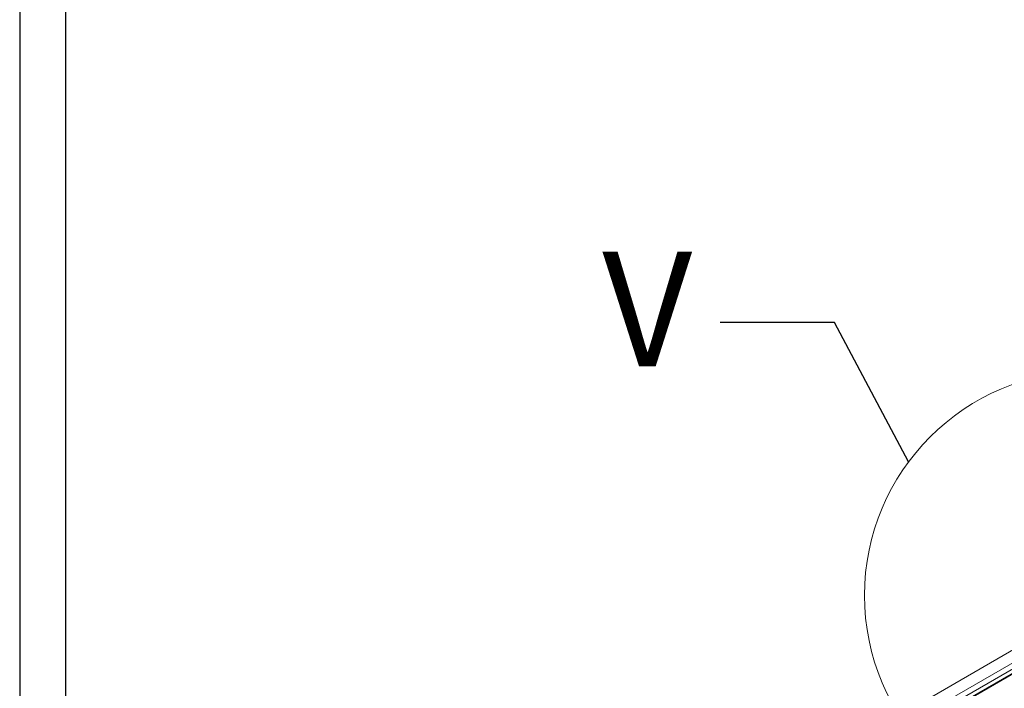
# Paper-space layout 'Sheet4' of a CAD drawing. Units: inches. Extents: x 0.6 to 17.5, y 0.2 to 10.8.
# Drawn here: x 0.6 to 2.8, y 7.2 to 8.7 of the extents above; entities that cross this region are included whole.
import ezdxf

# ---------------------------------------------------------------- set-up
doc = ezdxf.new("R2010")
doc.units = ezdxf.units.IN
doc.header["$MEASUREMENT"] = 0
doc.layers.add('SLD-0', color=7, linetype='Continuous')
doc.styles.add('SLDTEXTSTYLE0', font='TXT', dxfattribs={"width": 0.75})
doc.dimstyles.new('SLDDIMSTYLE6', dxfattribs={"dimtxt": 0.18, "dimasz": 0.156, "dimexe": 0, "dimexo": 0.0625, "dimgap": 0, "dimtad": 0, "dimtih": 1, "dimtoh": 1, "dimdec": 0, "dimrnd": 1e-09, "dimzin": 0, "dimdsep": 46, "dimtxsty": 'Standard', "dimblk1": 'NONE', "dimblk2": 'NONE', "dimsah": 1, "dimcen": 0.09, "dimadec": 0, "dimazin": 0, "dimtfac": 0.156, "dimtdec": 0, "dimtofl": 0, "dimtmove": 0, "dimatfit": 3, "dimldrblk": 'NONE', "dimfxl": 1, "dimfrac": 2, "dimtolj": 1, "dimtzin": 0, "dimarcsym": 0})

# ---------------------------------------------------------------- blocks, each defined once
blk = doc.blocks.new('_NONE')

psp = doc.layouts.new('Sheet4')

# ---------------------------------------------------------------- linework, layer by layer
at = {"color": 7, "linetype": 'Continuous', "lineweight": 15}
for p, q in [((2.8411, 7.3407), (1.4072, 6.5129)), ((1.4193, 6.492), (2.8438, 7.3143)), ((1.4207, 6.4683), (2.837, 7.2859))]:
    psp.add_line(p, q, dxfattribs=at)
at = {"color": 8, "linetype": 'Continuous', "lineweight": 15}
for p, q in [((1.4218, 6.4801), (2.8401, 7.2989)), ((1.4218, 6.4707), (2.8374, 7.2879))]:
    psp.add_line(p, q, dxfattribs=at)
at = {"color": 7, "linetype": 'Continuous', "lineweight": 0}
psp.add_circle((2.94, 7.4212), 0.4895, dxfattribs=at)
at = {"layer": 'SLD-0'}
for p, q in [((0.6052, 10.8017), (0.6052, 0.2017)), ((0.7052, 10.7017), (0.7052, 0.3017))]:
    psp.add_line(p, q, dxfattribs=at)

# ---------------------------------------------------------------- texts
at = {"color": 7, "linetype": 'Continuous', "lineweight": 0, "insert": (1.8778, 8.1713), "char_height": 0.25, "attachment_point": 1, "style": 'SLDTEXTSTYLE0'}
psp.add_mtext('V', dxfattribs=at)

# ---------------------------------------------------------------- leaders
at = {"color": 7, "linetype": 'Continuous', "lineweight": 0, "has_arrowhead": 0}
psp.add_leader([(2.5466, 7.7124), (2.3851, 8.0169), (2.1351, 8.0169)], dimstyle='SLDDIMSTYLE6', dxfattribs=at)

doc.saveas('drawing.dxf')
